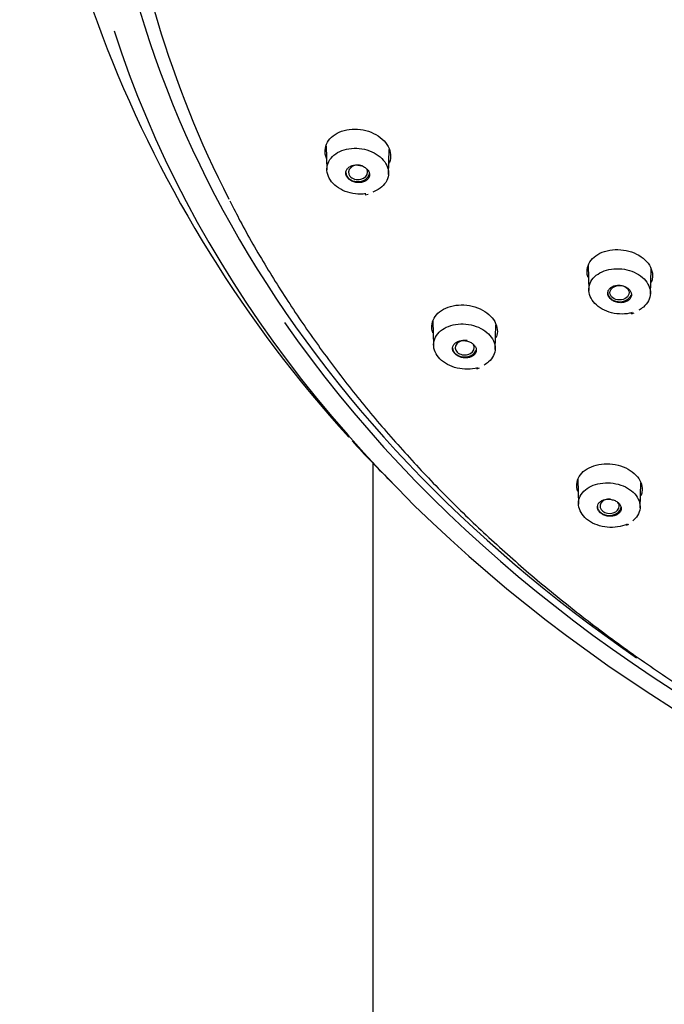
# Model space of a CAD drawing. Units: millimetres. Extents: x -18 to 464, y -18 to 1397.
# Drawn here: x 20 to 52, y 1022 to 1071 of the extents above; entities that cross this region are included whole.
import ezdxf

# ---------------------------------------------------------------- set-up
doc = ezdxf.new("R2010")
doc.units = ezdxf.units.MM
for name, color, linetype in [('$DDT_AUDIT_GENERATED_(59D)', 7, 'Continuous'), ('$DDT_AUDIT_GENERATED_(63B)', 7, 'Continuous'), ('$DDT_AUDIT_GENERATED_(69)', 7, 'Continuous'), ('$DDT_AUDIT_GENERATED_(E6)', 7, 'Continuous'), ('Default', 7, 'Continuous')]:
    doc.layers.add(name, color=color, linetype=linetype)

# ---------------------------------------------------------------- blocks, each defined once
blk = doc.blocks.new('SE')
at = {"layer": '$DDT_AUDIT_GENERATED_(59D)', "color": 7, "linetype": 'Continuous'}
blk.add_ellipse((103.4, 1083.633), major_axis=(78.177, 0), ratio=0.766044, start_param=3.214101, end_param=3.515754, dxfattribs=at)
for points, knots in [([(35.397, 1063.732), (35.395, 1063.736), (35.394, 1063.739), (35.392, 1063.743), (35.342, 1063.873), (35.319, 1064.009), (35.328, 1064.14), (35.336, 1064.271), (35.375, 1064.4), (35.44, 1064.517), (35.507, 1064.635), (35.602, 1064.744), (35.719, 1064.835), (35.837, 1064.927), (35.979, 1065.003), (36.135, 1065.057), (36.291, 1065.112), (36.465, 1065.146), (36.642, 1065.157), (36.819, 1065.168), (37.005, 1065.156), (37.183, 1065.121), (37.361, 1065.087), (37.537, 1065.03), (37.695, 1064.954), (37.853, 1064.879), (37.998, 1064.783), (38.118, 1064.675), (38.237, 1064.568), (38.335, 1064.446), (38.404, 1064.319), (38.472, 1064.192), (38.513, 1064.057), (38.523, 1063.925), (38.534, 1063.793), (38.514, 1063.66), (38.465, 1063.537), (38.459, 1063.521), (38.452, 1063.504), (38.444, 1063.488)], [0.3224159, 0.3224159, 0.3224159, 0.3224159, 0.3238905, 0.3238905, 0.3238905, 0.3771061, 0.3771061, 0.3771061, 0.4302346, 0.4302346, 0.4302346, 0.4837389, 0.4837389, 0.4837389, 0.5375463, 0.5375463, 0.5375463, 0.5916478, 0.5916478, 0.5916478, 0.6458905, 0.6458905, 0.6458905, 0.7000628, 0.7000628, 0.7000628, 0.7539316, 0.7539316, 0.7539316, 0.8073161, 0.8073161, 0.8073161, 0.8605518, 0.8605518, 0.8605518, 0.9136518, 0.9136518, 0.9136518, 0.9208895, 0.9208895, 0.9208895, 0.9208895]), ([(30.678, 1061.667), (30.861, 1061.3), (31.376, 1060.273), (32.46, 1058.403), (33.848, 1056.211), (35.37, 1054.046), (37, 1051.935), (38.743, 1049.876), (40.593, 1047.874), (42.547, 1045.931), (44.604, 1044.052), (46.758, 1042.239), (49.006, 1040.495), (51.346, 1038.823), (53.772, 1037.226), (56.28, 1035.707), (58.867, 1034.268), (61.529, 1032.912), (64.259, 1031.64), (67.055, 1030.455), (69.912, 1029.359), (72.823, 1028.354), (75.786, 1027.44), (78.795, 1026.621), (81.844, 1025.897), (84.929, 1025.269), (88.046, 1024.738), (91.185, 1024.306), (94.353, 1023.972), (97.505, 1023.739), (99.984, 1023.634), (101.251, 1023.608), (101.564, 1023.601)], [0, 0, 0, 0, 0.015133, 0.049877, 0.084634, 0.119406, 0.15419, 0.188987, 0.223796, 0.258614, 0.293442, 0.328278, 0.363121, 0.397969, 0.432823, 0.46768, 0.502541, 0.537404, 0.572269, 0.607135, 0.642003, 0.676871, 0.711739, 0.746607, 0.781476, 0.816344, 0.851212, 0.886081, 0.920949, 0.955816, 0.990684, 1, 1, 1, 1]), ([(48.165, 1057.918), (48.143, 1057.981), (48.129, 1058.045), (48.121, 1058.109), (48.106, 1058.24), (48.12, 1058.372), (48.164, 1058.495), (48.208, 1058.618), (48.282, 1058.736), (48.38, 1058.839), (48.479, 1058.942), (48.605, 1059.032), (48.747, 1059.102), (48.89, 1059.172), (49.054, 1059.224), (49.225, 1059.254), (49.397, 1059.283), (49.581, 1059.291), (49.761, 1059.275), (49.941, 1059.26), (50.123, 1059.222), (50.292, 1059.164), (50.459, 1059.106), (50.618, 1059.027), (50.754, 1058.933), (50.89, 1058.84), (51.008, 1058.729), (51.098, 1058.611), (51.187, 1058.493), (51.252, 1058.364), (51.286, 1058.234), (51.32, 1058.105), (51.324, 1057.971), (51.299, 1057.845), (51.287, 1057.787), (51.269, 1057.731), (51.246, 1057.676)], [0.2964911, 0.2964911, 0.2964911, 0.2964911, 0.3225204, 0.3225204, 0.3225204, 0.3757565, 0.3757565, 0.3757565, 0.4293029, 0.4293029, 0.4293029, 0.4831263, 0.4831263, 0.4831263, 0.5371902, 0.5371902, 0.5371902, 0.5914452, 0.5914452, 0.5914452, 0.6455576, 0.6455576, 0.6455576, 0.6993558, 0.6993558, 0.6993558, 0.7527703, 0.7527703, 0.7527703, 0.8060443, 0.8060443, 0.8060443, 0.8592409, 0.8592409, 0.8592409, 0.883362, 0.883362, 0.883362, 0.883362]), ([(40.589, 1055.219), (40.561, 1055.298), (40.545, 1055.378), (40.539, 1055.458), (40.53, 1055.588), (40.552, 1055.718), (40.602, 1055.839), (40.652, 1055.961), (40.733, 1056.075), (40.836, 1056.174), (40.941, 1056.273), (41.072, 1056.359), (41.218, 1056.424), (41.365, 1056.49), (41.533, 1056.537), (41.706, 1056.56), (41.88, 1056.584), (42.064, 1056.586), (42.245, 1056.565), (42.424, 1056.544), (42.605, 1056.501), (42.771, 1056.437), (42.935, 1056.375), (43.09, 1056.291), (43.222, 1056.194), (43.353, 1056.097), (43.466, 1055.984), (43.55, 1055.863), (43.633, 1055.744), (43.691, 1055.613), (43.718, 1055.484), (43.746, 1055.354), (43.743, 1055.221), (43.711, 1055.096), (43.7, 1055.052), (43.685, 1055.009), (43.666, 1054.966)], [0.23542, 0.23542, 0.23542, 0.23542, 0.2679236, 0.2679236, 0.2679236, 0.3211436, 0.3211436, 0.3211436, 0.3747119, 0.3747119, 0.3747119, 0.4286159, 0.4286159, 0.4286159, 0.4827475, 0.4827475, 0.4827475, 0.5370225, 0.5370225, 0.5370225, 0.5911673, 0.5911673, 0.5911673, 0.6449007, 0.6449007, 0.6449007, 0.6982583, 0.6982583, 0.6982583, 0.7514464, 0.7514464, 0.7514464, 0.8046539, 0.8046539, 0.8046539, 0.8234534, 0.8234534, 0.8234534, 0.8234534]), ([(47.662, 1047.473), (47.642, 1047.529), (47.628, 1047.585), (47.619, 1047.641), (47.6, 1047.769), (47.611, 1047.9), (47.651, 1048.022), (47.691, 1048.144), (47.762, 1048.262), (47.857, 1048.364), (47.953, 1048.468), (48.077, 1048.559), (48.218, 1048.631), (48.359, 1048.702), (48.521, 1048.756), (48.692, 1048.788), (48.862, 1048.82), (49.046, 1048.831), (49.227, 1048.819), (49.407, 1048.807), (49.589, 1048.772), (49.758, 1048.718), (49.927, 1048.664), (50.087, 1048.589), (50.226, 1048.499), (50.363, 1048.41), (50.483, 1048.304), (50.576, 1048.189), (50.669, 1048.075), (50.736, 1047.949), (50.774, 1047.823), (50.811, 1047.696), (50.82, 1047.564), (50.798, 1047.439), (50.787, 1047.376), (50.768, 1047.314), (50.742, 1047.253)], [0.2985941, 0.2985941, 0.2985941, 0.2985941, 0.3218956, 0.3218956, 0.3218956, 0.3752061, 0.3752061, 0.3752061, 0.4288706, 0.4288706, 0.4288706, 0.4828932, 0.4828932, 0.4828932, 0.5370716, 0.5370716, 0.5370716, 0.5913503, 0.5913503, 0.5913503, 0.6453425, 0.6453425, 0.6453425, 0.6989898, 0.6989898, 0.6989898, 0.7522518, 0.7522518, 0.7522518, 0.805429, 0.805429, 0.805429, 0.858693, 0.858693, 0.858693, 0.8856806, 0.8856806, 0.8856806, 0.8856806])]:
    blk.add_open_spline(points, degree=3, knots=knots, dxfattribs=at)
at = {"layer": '$DDT_AUDIT_GENERATED_(63B)', "color": 7, "linetype": 'Continuous'}
for p, q in [((35.383, 1064.324), (35.414, 1063.166)), ((38.419, 1062.95), (38.452, 1064.159)), ((37.291, 1061.957), (37.425, 1061.983)), ((48.171, 1058.506), (48.204, 1057.288)), ((51.209, 1057.098), (51.242, 1058.322)), ((50.294, 1056.149), (50.418, 1056.191)), ((40.594, 1055.79), (40.626, 1054.597)), ((43.631, 1054.396), (43.664, 1055.606)), ((42.743, 1053.461), (42.869, 1053.506)), ((47.667, 1048.049), (47.7, 1046.846)), ((50.705, 1046.671), (50.738, 1047.889)), ((50.041, 1045.821), (50.156, 1045.883))]:
    blk.add_line(p, q, dxfattribs=at)
for centre, major_axis, ratio, start_param, end_param in [((36.937, 1063.051), (0.467, 0.005), 0.760206, 1.091888, 6.283185), ((36.917, 1063.045), (0.58, 0), 0.766044, 3.141593, 6.181981), ((36.937, 1063.051), (0.467, 0.005), 0.760206, 0, 0.337196), ((49.707, 1057.179), (-0.58, 0), 0.766044, 0, 2.887471), ((42.147, 1054.491), (0.466, 0.007), 0.762161, 1.301747, 6.283185), ((42.147, 1054.491), (0.466, 0.007), 0.762161, 0, 0.507455), ((42.129, 1054.483), (0.58, 0), 0.766044, 3.141593, 6.026589), ((49.219, 1046.755), (0.466, 0.008), 0.764592, 1.493678, 6.283185), ((49.219, 1046.755), (0.466, 0.008), 0.764592, 0, 0.679558), ((49.203, 1046.744), (-0.58, 0), 0.766044, 0, 3.039366)]:
    blk.add_ellipse(centre, major_axis=major_axis, ratio=ratio, start_param=start_param, end_param=end_param, dxfattribs=at)
blk.add_ellipse((49.701, 1057.176), major_axis=(0.466, 0.004), ratio=0.763886, dxfattribs=at)
for points, knots in [([(37.318, 1062.005), (37.274, 1061.999), (37.23, 1061.994), (37.186, 1061.991), (37.02, 1061.979), (36.846, 1061.988), (36.678, 1062.019), (36.511, 1062.049), (36.346, 1062.101), (36.198, 1062.171), (36.05, 1062.24), (35.914, 1062.328), (35.801, 1062.428), (35.688, 1062.528), (35.595, 1062.642), (35.53, 1062.762), (35.466, 1062.881), (35.427, 1063.008), (35.416, 1063.133), (35.406, 1063.258), (35.425, 1063.384), (35.47, 1063.5), (35.516, 1063.617), (35.589, 1063.728), (35.685, 1063.824), (35.781, 1063.921), (35.903, 1064.005), (36.039, 1064.069), (36.176, 1064.134), (36.332, 1064.181), (36.494, 1064.206), (36.656, 1064.231), (36.829, 1064.235), (36.997, 1064.218), (37.166, 1064.2), (37.336, 1064.161), (37.493, 1064.103), (37.649, 1064.045), (37.796, 1063.967), (37.922, 1063.875), (38.047, 1063.784), (38.155, 1063.676), (38.236, 1063.561), (38.316, 1063.447), (38.372, 1063.322), (38.4, 1063.198), (38.428, 1063.073), (38.427, 1062.946), (38.399, 1062.825), (38.371, 1062.704), (38.313, 1062.587), (38.232, 1062.483), (38.151, 1062.379), (38.044, 1062.286), (37.919, 1062.211), (37.841, 1062.164), (37.754, 1062.123), (37.663, 1062.09)], [0.0398088, 0.0398088, 0.0398088, 0.0398088, 0.0541733, 0.0541733, 0.0541733, 0.1083406, 0.1083406, 0.1083406, 0.1624578, 0.1624578, 0.1624578, 0.2161966, 0.2161966, 0.2161966, 0.2697768, 0.2697768, 0.2697768, 0.3231357, 0.3231357, 0.3231357, 0.376415, 0.376415, 0.376415, 0.4298045, 0.4298045, 0.4298045, 0.4835342, 0.4835342, 0.4835342, 0.5375423, 0.5375423, 0.5375423, 0.591582, 0.591582, 0.591582, 0.645709, 0.645709, 0.645709, 0.6996061, 0.6996061, 0.6996061, 0.7532374, 0.7532374, 0.7532374, 0.8065119, 0.8065119, 0.8065119, 0.859816, 0.859816, 0.859816, 0.9132093, 0.9132093, 0.9132093, 0.9667158, 0.9667158, 0.9667158, 1, 1, 1, 1]), ([(36.68, 1062.604), (36.74, 1062.58), (36.805, 1062.563), (36.87, 1062.555), (36.935, 1062.546), (37.001, 1062.546), (37.064, 1062.553), (37.127, 1062.561), (37.189, 1062.577), (37.243, 1062.6), (37.297, 1062.624), (37.345, 1062.655), (37.384, 1062.691), (37.423, 1062.727), (37.453, 1062.769), (37.472, 1062.814), (37.491, 1062.859), (37.499, 1062.907), (37.497, 1062.956), (37.494, 1063.004), (37.48, 1063.053), (37.456, 1063.099), (37.432, 1063.145), (37.397, 1063.19), (37.355, 1063.229), (37.313, 1063.268), (37.262, 1063.302), (37.206, 1063.33), (37.15, 1063.358), (37.088, 1063.38), (37.024, 1063.393), (36.961, 1063.406), (36.894, 1063.412), (36.83, 1063.41), (36.765, 1063.407), (36.702, 1063.396), (36.644, 1063.377), (36.587, 1063.359), (36.533, 1063.332), (36.489, 1063.3), (36.445, 1063.267), (36.409, 1063.228), (36.383, 1063.185), (36.358, 1063.143), (36.342, 1063.095), (36.338, 1063.047), (36.334, 1063), (36.341, 1062.95), (36.359, 1062.903), (36.376, 1062.856), (36.405, 1062.809), (36.442, 1062.767), (36.479, 1062.726), (36.525, 1062.687), (36.577, 1062.656), (36.61, 1062.636), (36.644, 1062.619), (36.68, 1062.604)], [0, 0, 0, 0, 0.053991, 0.053991, 0.053991, 0.107967, 0.107967, 0.107967, 0.162156, 0.162156, 0.162156, 0.21643, 0.21643, 0.21643, 0.270536, 0.270536, 0.270536, 0.324295, 0.324295, 0.324295, 0.377683, 0.377683, 0.377683, 0.430842, 0.430842, 0.430842, 0.484012, 0.484012, 0.484012, 0.537426, 0.537426, 0.537426, 0.59121, 0.59121, 0.59121, 0.645331, 0.645331, 0.645331, 0.699606, 0.699606, 0.699606, 0.753784, 0.753784, 0.753784, 0.807655, 0.807655, 0.807655, 0.861149, 0.861149, 0.861149, 0.914361, 0.914361, 0.914361, 0.967506, 0.967506, 0.967506, 1, 1, 1, 1]), ([(50.325, 1056.201), (50.283, 1056.189), (50.24, 1056.179), (50.197, 1056.17), (50.037, 1056.139), (49.866, 1056.127), (49.696, 1056.137), (49.527, 1056.147), (49.356, 1056.179), (49.197, 1056.23), (49.038, 1056.281), (48.887, 1056.351), (48.757, 1056.437), (48.626, 1056.522), (48.513, 1056.624), (48.425, 1056.734), (48.337, 1056.844), (48.273, 1056.965), (48.238, 1057.087), (48.202, 1057.209), (48.194, 1057.336), (48.215, 1057.457), (48.235, 1057.578), (48.284, 1057.696), (48.358, 1057.802), (48.432, 1057.909), (48.534, 1058.007), (48.654, 1058.087), (48.774, 1058.167), (48.917, 1058.232), (49.07, 1058.276), (49.223, 1058.32), (49.39, 1058.345), (49.558, 1058.348), (49.726, 1058.351), (49.9, 1058.332), (50.064, 1058.294), (50.228, 1058.255), (50.388, 1058.195), (50.529, 1058.12), (50.67, 1058.044), (50.797, 1057.951), (50.9, 1057.847), (51.002, 1057.744), (51.082, 1057.628), (51.135, 1057.508), (51.187, 1057.388), (51.213, 1057.262), (51.21, 1057.139), (51.207, 1057.016), (51.175, 1056.894), (51.117, 1056.782), (51.059, 1056.669), (50.974, 1056.564), (50.867, 1056.475), (50.8, 1056.419), (50.724, 1056.369), (50.642, 1056.325)], [0.0394404, 0.0394404, 0.0394404, 0.0394404, 0.0540999, 0.0540999, 0.0540999, 0.1081976, 0.1081976, 0.1081976, 0.1622506, 0.1622506, 0.1622506, 0.2159763, 0.2159763, 0.2159763, 0.2694943, 0.2694943, 0.2694943, 0.3228956, 0.3228956, 0.3228956, 0.3762579, 0.3762579, 0.3762579, 0.4296432, 0.4296432, 0.4296432, 0.4834101, 0.4834101, 0.4834101, 0.5373997, 0.5373997, 0.5373997, 0.5914274, 0.5914274, 0.5914274, 0.6454512, 0.6454512, 0.6454512, 0.6993465, 0.6993465, 0.6993465, 0.7530039, 0.7530039, 0.7530039, 0.8062908, 0.8062908, 0.8062908, 0.8596462, 0.8596462, 0.8596462, 0.9130872, 0.9130872, 0.9130872, 0.9666619, 0.9666619, 0.9666619, 1, 1, 1, 1]), ([(49.565, 1056.712), (49.628, 1056.696), (49.695, 1056.688), (49.76, 1056.688), (49.824, 1056.689), (49.889, 1056.697), (49.948, 1056.713), (50.007, 1056.729), (50.063, 1056.753), (50.11, 1056.783), (50.157, 1056.813), (50.197, 1056.85), (50.226, 1056.891), (50.255, 1056.932), (50.274, 1056.978), (50.282, 1057.025), (50.29, 1057.071), (50.287, 1057.12), (50.273, 1057.167), (50.26, 1057.214), (50.235, 1057.261), (50.201, 1057.303), (50.167, 1057.346), (50.123, 1057.385), (50.073, 1057.418), (50.023, 1057.451), (49.966, 1057.478), (49.905, 1057.498), (49.844, 1057.518), (49.779, 1057.531), (49.715, 1057.536), (49.65, 1057.54), (49.584, 1057.537), (49.522, 1057.526), (49.461, 1057.515), (49.401, 1057.495), (49.35, 1057.469), (49.299, 1057.443), (49.253, 1057.41), (49.218, 1057.372), (49.183, 1057.334), (49.157, 1057.29), (49.142, 1057.245), (49.127, 1057.199), (49.123, 1057.151), (49.13, 1057.103), (49.137, 1057.056), (49.156, 1057.008), (49.184, 1056.963), (49.212, 1056.919), (49.25, 1056.877), (49.295, 1056.841), (49.341, 1056.804), (49.395, 1056.773), (49.453, 1056.749), (49.488, 1056.734), (49.526, 1056.721), (49.565, 1056.712)], [0, 0, 0, 0, 0.053962, 0.053962, 0.053962, 0.107909, 0.107909, 0.107909, 0.16205, 0.16205, 0.16205, 0.216268, 0.216268, 0.216268, 0.270338, 0.270338, 0.270338, 0.324095, 0.324095, 0.324095, 0.377516, 0.377516, 0.377516, 0.430727, 0.430727, 0.430727, 0.483947, 0.483947, 0.483947, 0.537386, 0.537386, 0.537386, 0.591161, 0.591161, 0.591161, 0.645241, 0.645241, 0.645241, 0.699461, 0.699461, 0.699461, 0.753593, 0.753593, 0.753593, 0.80745, 0.80745, 0.80745, 0.860966, 0.860966, 0.860966, 0.914228, 0.914228, 0.914228, 0.967427, 0.967427, 0.967427, 1, 1, 1, 1]), ([(42.775, 1053.513), (42.734, 1053.501), (42.693, 1053.491), (42.651, 1053.482), (42.492, 1053.448), (42.321, 1053.434), (42.152, 1053.442), (41.983, 1053.45), (41.81, 1053.479), (41.65, 1053.528), (41.49, 1053.577), (41.337, 1053.645), (41.204, 1053.729), (41.072, 1053.812), (40.955, 1053.913), (40.864, 1054.022), (40.774, 1054.13), (40.706, 1054.25), (40.667, 1054.372), (40.628, 1054.494), (40.616, 1054.62), (40.633, 1054.741), (40.65, 1054.862), (40.695, 1054.981), (40.766, 1055.088), (40.837, 1055.196), (40.935, 1055.294), (41.052, 1055.376), (41.17, 1055.458), (41.311, 1055.524), (41.462, 1055.571), (41.613, 1055.617), (41.78, 1055.644), (41.947, 1055.649), (42.115, 1055.654), (42.289, 1055.638), (42.455, 1055.601), (42.62, 1055.565), (42.781, 1055.507), (42.924, 1055.434), (43.067, 1055.36), (43.197, 1055.268), (43.302, 1055.166), (43.407, 1055.064), (43.49, 1054.949), (43.546, 1054.83), (43.602, 1054.711), (43.632, 1054.585), (43.632, 1054.463), (43.633, 1054.34), (43.605, 1054.217), (43.551, 1054.104), (43.496, 1053.992), (43.414, 1053.886), (43.31, 1053.795), (43.245, 1053.738), (43.171, 1053.687), (43.091, 1053.642)], [0.0398284, 0.0398284, 0.0398284, 0.0398284, 0.0541733, 0.0541733, 0.0541733, 0.1083406, 0.1083406, 0.1083406, 0.1624578, 0.1624578, 0.1624578, 0.2161966, 0.2161966, 0.2161966, 0.2697768, 0.2697768, 0.2697768, 0.3231357, 0.3231357, 0.3231357, 0.376415, 0.376415, 0.376415, 0.4298045, 0.4298045, 0.4298045, 0.4835342, 0.4835342, 0.4835342, 0.5375423, 0.5375423, 0.5375423, 0.591582, 0.591582, 0.591582, 0.645709, 0.645709, 0.645709, 0.6996061, 0.6996061, 0.6996061, 0.7532374, 0.7532374, 0.7532374, 0.8065119, 0.8065119, 0.8065119, 0.859816, 0.859816, 0.859816, 0.9132093, 0.9132093, 0.9132093, 0.9667158, 0.9667158, 0.9667158, 1, 1, 1, 1]), ([(41.988, 1054.017), (42.051, 1054.001), (42.118, 1053.993), (42.183, 1053.993), (42.248, 1053.993), (42.312, 1054.002), (42.371, 1054.017), (42.431, 1054.033), (42.486, 1054.057), (42.533, 1054.087), (42.58, 1054.117), (42.62, 1054.154), (42.649, 1054.195), (42.678, 1054.235), (42.697, 1054.281), (42.705, 1054.328), (42.713, 1054.374), (42.709, 1054.423), (42.695, 1054.47), (42.681, 1054.517), (42.656, 1054.564), (42.622, 1054.606), (42.588, 1054.648), (42.544, 1054.687), (42.494, 1054.72), (42.444, 1054.753), (42.387, 1054.781), (42.326, 1054.801), (42.265, 1054.821), (42.2, 1054.834), (42.136, 1054.838), (42.071, 1054.843), (42.005, 1054.84), (41.944, 1054.829), (41.882, 1054.818), (41.823, 1054.799), (41.771, 1054.773), (41.72, 1054.747), (41.675, 1054.714), (41.64, 1054.676), (41.605, 1054.638), (41.579, 1054.595), (41.564, 1054.549), (41.549, 1054.504), (41.545, 1054.456), (41.553, 1054.408), (41.56, 1054.361), (41.578, 1054.313), (41.607, 1054.268), (41.635, 1054.224), (41.673, 1054.182), (41.719, 1054.146), (41.764, 1054.11), (41.818, 1054.078), (41.876, 1054.054), (41.912, 1054.039), (41.95, 1054.027), (41.988, 1054.017)], [0, 0, 0, 0, 0.053991, 0.053991, 0.053991, 0.107967, 0.107967, 0.107967, 0.162156, 0.162156, 0.162156, 0.21643, 0.21643, 0.21643, 0.270536, 0.270536, 0.270536, 0.324295, 0.324295, 0.324295, 0.377683, 0.377683, 0.377683, 0.430842, 0.430842, 0.430842, 0.484012, 0.484012, 0.484012, 0.537426, 0.537426, 0.537426, 0.59121, 0.59121, 0.59121, 0.645331, 0.645331, 0.645331, 0.699606, 0.699606, 0.699606, 0.753784, 0.753784, 0.753784, 0.807655, 0.807655, 0.807655, 0.861149, 0.861149, 0.861149, 0.914361, 0.914361, 0.914361, 0.967506, 0.967506, 0.967506, 1, 1, 1, 1]), ([(50.074, 1045.876), (50.038, 1045.859), (50, 1045.843), (49.961, 1045.829), (49.815, 1045.775), (49.652, 1045.738), (49.486, 1045.724), (49.32, 1045.709), (49.146, 1045.715), (48.978, 1045.742), (48.812, 1045.769), (48.647, 1045.816), (48.498, 1045.881), (48.349, 1045.946), (48.212, 1046.029), (48.098, 1046.124), (47.984, 1046.219), (47.89, 1046.328), (47.824, 1046.443), (47.757, 1046.557), (47.716, 1046.68), (47.703, 1046.802), (47.691, 1046.923), (47.707, 1047.046), (47.75, 1047.161), (47.794, 1047.276), (47.866, 1047.386), (47.96, 1047.482), (48.055, 1047.578), (48.176, 1047.662), (48.312, 1047.727), (48.448, 1047.793), (48.603, 1047.841), (48.764, 1047.869), (48.926, 1047.896), (49.099, 1047.903), (49.269, 1047.889), (49.437, 1047.875), (49.607, 1047.84), (49.764, 1047.786), (49.92, 1047.732), (50.068, 1047.659), (50.194, 1047.572), (50.32, 1047.486), (50.429, 1047.384), (50.511, 1047.274), (50.594, 1047.165), (50.652, 1047.045), (50.682, 1046.924), (50.712, 1046.803), (50.714, 1046.679), (50.688, 1046.561), (50.661, 1046.442), (50.607, 1046.327), (50.527, 1046.224), (50.478, 1046.16), (50.418, 1046.1), (50.35, 1046.045)], [0.0398611, 0.0398611, 0.0398611, 0.0398611, 0.0541733, 0.0541733, 0.0541733, 0.1083406, 0.1083406, 0.1083406, 0.1624578, 0.1624578, 0.1624578, 0.2161966, 0.2161966, 0.2161966, 0.2697768, 0.2697768, 0.2697768, 0.3231357, 0.3231357, 0.3231357, 0.376415, 0.376415, 0.376415, 0.4298045, 0.4298045, 0.4298045, 0.4835342, 0.4835342, 0.4835342, 0.5375423, 0.5375423, 0.5375423, 0.591582, 0.591582, 0.591582, 0.645709, 0.645709, 0.645709, 0.6996061, 0.6996061, 0.6996061, 0.7532374, 0.7532374, 0.7532374, 0.8065119, 0.8065119, 0.8065119, 0.859816, 0.859816, 0.859816, 0.9132093, 0.9132093, 0.9132093, 0.9667158, 0.9667158, 0.9667158, 1, 1, 1, 1]), ([(49.161, 1046.266), (49.226, 1046.259), (49.293, 1046.26), (49.356, 1046.268), (49.419, 1046.277), (49.479, 1046.294), (49.533, 1046.317), (49.586, 1046.341), (49.634, 1046.371), (49.673, 1046.407), (49.711, 1046.443), (49.741, 1046.484), (49.759, 1046.528), (49.778, 1046.572), (49.785, 1046.619), (49.782, 1046.666), (49.778, 1046.713), (49.764, 1046.761), (49.739, 1046.806), (49.714, 1046.85), (49.678, 1046.892), (49.635, 1046.929), (49.592, 1046.967), (49.541, 1046.999), (49.484, 1047.025), (49.428, 1047.051), (49.366, 1047.07), (49.302, 1047.082), (49.238, 1047.094), (49.172, 1047.098), (49.109, 1047.094), (49.044, 1047.09), (48.981, 1047.078), (48.925, 1047.059), (48.867, 1047.04), (48.815, 1047.014), (48.771, 1046.981), (48.728, 1046.949), (48.692, 1046.91), (48.667, 1046.869), (48.642, 1046.827), (48.627, 1046.781), (48.623, 1046.734), (48.62, 1046.687), (48.628, 1046.639), (48.646, 1046.593), (48.665, 1046.548), (48.694, 1046.503), (48.732, 1046.463), (48.77, 1046.423), (48.817, 1046.387), (48.87, 1046.357), (48.923, 1046.328), (48.982, 1046.304), (49.044, 1046.288), (49.082, 1046.278), (49.122, 1046.27), (49.161, 1046.266)], [0, 0, 0, 0, 0.053991, 0.053991, 0.053991, 0.107967, 0.107967, 0.107967, 0.162156, 0.162156, 0.162156, 0.21643, 0.21643, 0.21643, 0.270536, 0.270536, 0.270536, 0.324295, 0.324295, 0.324295, 0.377683, 0.377683, 0.377683, 0.430842, 0.430842, 0.430842, 0.484012, 0.484012, 0.484012, 0.537426, 0.537426, 0.537426, 0.59121, 0.59121, 0.59121, 0.645331, 0.645331, 0.645331, 0.699606, 0.699606, 0.699606, 0.753784, 0.753784, 0.753784, 0.807655, 0.807655, 0.807655, 0.861149, 0.861149, 0.861149, 0.914361, 0.914361, 0.914361, 0.967506, 0.967506, 0.967506, 1, 1, 1, 1])]:
    blk.add_open_spline(points, degree=3, knots=knots, dxfattribs=at)
at = {"layer": '$DDT_AUDIT_GENERATED_(69)', "color": 7, "linetype": 'Continuous'}
blk.add_line((37.65, 1048.908), (37.65, 906.686), dxfattribs=at)
at = {"layer": '$DDT_AUDIT_GENERATED_(E6)', "color": 7, "linetype": 'Continuous'}
for start, end in [(180.61716, 222.28678), (222.50869, 225.12473)]:
    blk.add_arc((82.166, 1091.672), 61.754, start, end, dxfattribs=at)
for centre, major_axis, start_param, end_param in [((103.4, 1084.437), (-79.108, 0), 2.300749, 6.283185), ((103.4, 1084.437), (-79.108, 0), 0, 0.838827), ((103.4, 1084.755), (80.716, 0), 3.38325, 4.498133), ((103.4, 1084.32), (79.383, 0), 3.631222, 4.688447)]:
    blk.add_ellipse(centre, major_axis=major_axis, ratio=0.766044, start_param=start_param, end_param=end_param, dxfattribs=at)

msp = doc.modelspace()

# ---------------------------------------------------------------- block references
at = {"layer": 'Default'}
msp.add_blockref('SE', (0, 0), dxfattribs=at)

doc.saveas('drawing.dxf')
